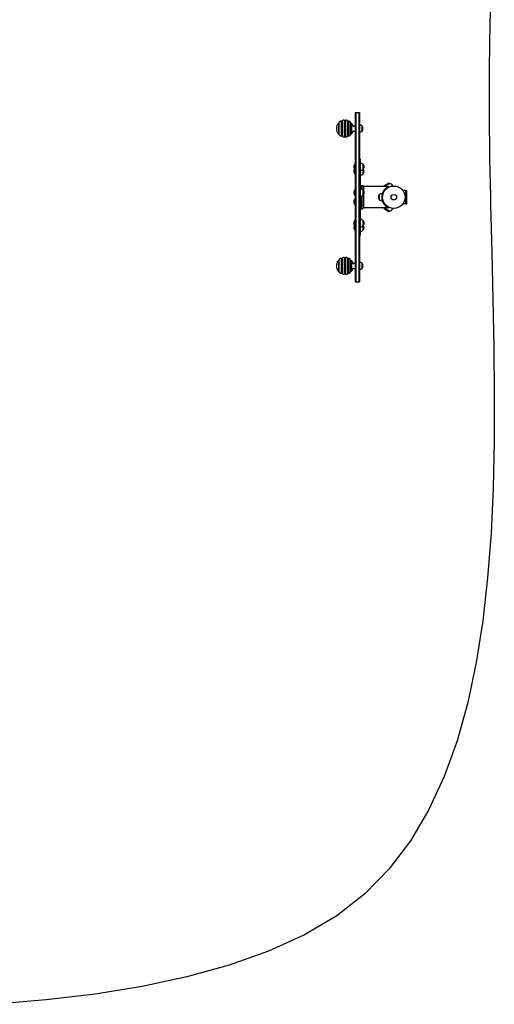
# Model space of a CAD drawing. Units: millimetres. Extents: x -4761 to 5269, y -4817 to 4844.
# Drawn here: x 2567 to 4811, y -4790 to -135 of the extents above; entities that cross this region are included whole.
import ezdxf

# ---------------------------------------------------------------- set-up
doc = ezdxf.new("R2010")
doc.units = ezdxf.units.MM
doc.header["$LTSCALE"] = 20
doc.layers.add('2d', color=230, linetype='Continuous')

msp = doc.modelspace()

# ---------------------------------------------------------------- linework, layer by layer
at = {"layer": '2d'}
for p, q in [((4153.9, -574.3, 0), (4153.9, -1374.3, 0)), ((4153.9, -574.3, 0), (4172.9, -574.3, 0)), ((4156.4, -574.3, 0), (4156.4, -1374.3, 0)), ((4170.4, -574.3, 0), (4170.4, -1374.3, 0)), ((4172.9, -574.3, 0), (4172.9, -1374.3, 0)), ((4064.7, -649.8, 0), (4064.6, -649.8, 0)), ((4074.1, -624, 0), (4074.1, -675.7, 0)), ((4078.2, -679.8, 0), (4078.2, -619.8, 0)), ((4087, -613.9, 0), (4087, -685.7, 0)), ((4092.5, -687.9, 0), (4092.5, -611.7, 0)), ((4101.6, -609.9, 0), (4101.6, -689.7, 0)), ((4107.6, -689.7, 0), (4107.6, -609.9, 0)), ((4116.7, -687.9, 0), (4116.7, -611.7, 0)), ((4122.2, -613.9, 0), (4122.2, -685.7, 0)), ((4131.1, -679.8, 0), (4131.1, -619.8, 0)), ((4135.2, -624, 0), (4135.2, -675.7, 0)), ((4143.3, -639.5, 0), (4148.6, -637.4, 0)), ((4184.9, -637.3, 0), (4184.9, -662.3, 0)), ((4143.2, -660.1, 0), (4143.3, -660.1, 0)), ((4143.3, -660.2, 0), (4148.6, -662.2, 0)), ((4153.4, -816.6, 0), (4153.4, -866.2, 0)), ((4153.9, -816.6, 0), (4153.4, -816.6, 0)), ((4172.9, -795.3, 0), (4173.9, -794.3, 0)), ((4176.9, -794.3, 0), (4173.9, -794.3, 0)), ((4173.9, -1154.3, 0), (4173.9, -794.3, 0)), ((4177.9, -795.3, 0), (4176.9, -794.3, 0)), ((4176.9, -794.3, 0), (4176.9, -1154.3, 0)), ((4177.9, -1153.3, 0), (4177.9, -795.3, 0)), ((4189.9, -818.1, 0), (4189.9, -864.7, 0)), ((4153.9, -844.6, 0), (4153.4, -844.6, 0)), ((4153.9, -866.2, 0), (4153.4, -866.2, 0)), ((4181.9, -919.3, 0), (4189.9, -919.3, 0)), ((4181.9, -919.3, 0), (4181.9, -935.8, 0)), ((4189.9, -919.3, 0), (4189.9, -1029.3, 0)), ((4194.9, -948.8, 0), (4194.9, -923.5, 0)), ((4304.9, -923.5, 0), (4194.9, -923.5, 0)), ((4290, -920.4, 0), (4289.1, -923.5, 0)), ((4312.2, -907.6, 0), (4290, -920.4, 0)), ((4316.5, -908.7, 0), (4290.9, -923.5, 0)), ((4304.9, -923.5, 0), (4304.9, -926.7, 0)), ((4310.3, -923.6, 0), (4310.2, -923.7, 0)), ((4310.3, -923.6, 0), (4312.1, -927, 0)), ((4312.2, -907.6, 0), (4316.5, -908.7, 0)), ((4332, -921.5, 0), (4330.9, -919.7, 0)), ((4153.4, -938.8, 0), (4153.4, -966.8, 0)), ((4153.9, -938.8, 0), (4153.4, -938.8, 0)), ((4153.9, -966.8, 0), (4153.4, -966.8, 0)), ((4181.9, -969.7, 0), (4181.9, -1029.3, 0)), ((4194.9, -1025.1, 0), (4194.9, -956.8, 0)), ((4267.1, -962, 0), (4267.1, -986.7, 0)), ((4281.8, -957.3, 0), (4279.1, -957.3, 0)), ((4279.1, -974.3, 0), (4279.1, -974.3, 0)), ((4391, -943.3, 0), (4378.9, -943.3, 0)), ((4391, -943.3, 0), (4397.5, -943.3, 0)), ((4391, -943.3, 0), (4391, -1005.4, 0)), ((4397.5, -1005.3, 0), (4397.5, -943.3, 0)), ((4153.4, -981.9, 0), (4153.4, -1009.9, 0)), ((4153.9, -981.9, 0), (4153.4, -981.9, 0)), ((4153.9, -1009.9, 0), (4153.4, -1009.9, 0)), ((4177.9, -986.8, 0), (4181.9, -986.8, 0)), ((4189.9, -999.3, 0), (4194.9, -999.3, 0)), ((4281.7, -991.3, 0), (4279.1, -991.3, 0)), ((4304.9, -1021.9, 0), (4304.9, -1025.1, 0)), ((4312.1, -1021.7, 0), (4310.3, -1025, 0)), ((4391, -1005.4, 0), (4378.9, -1005.4, 0)), ((4391, -1005.3, 0), (4397.5, -1005.3, 0)), ((4181.9, -1029.3, 0), (4189.9, -1029.3, 0)), ((4304.9, -1025.1, 0), (4194.9, -1025.1, 0)), ((4290, -1028.3, 0), (4289.1, -1025.1, 0)), ((4290, -1028.3, 0), (4312.2, -1041.1, 0)), ((4290.9, -1025.1, 0), (4316.5, -1040, 0)), ((4310.2, -1025, 0), (4310.3, -1025, 0)), ((4312.2, -1041.1, 0), (4316.5, -1040, 0)), ((4332, -1027.2, 0), (4330.9, -1029, 0)), ((4153.4, -1082.5, 0), (4153.4, -1132.1, 0)), ((4153.9, -1082.5, 0), (4153.4, -1082.5, 0)), ((4153.9, -1110.5, 0), (4153.4, -1110.5, 0)), ((4189.9, -1084, 0), (4189.9, -1130.6, 0)), ((4153.9, -1132.1, 0), (4153.4, -1132.1, 0)), ((4172.9, -1153.3, 0), (4173.9, -1154.3, 0)), ((4176.9, -1154.3, 0), (4173.9, -1154.3, 0)), ((4177.9, -1153.3, 0), (4176.9, -1154.3, 0)), ((4064.7, -1298.9, 0), (4064.6, -1298.9, 0)), ((4074.1, -1273, 0), (4074.1, -1324.7, 0)), ((4078.2, -1328.9, 0), (4078.2, -1268.9, 0)), ((4087, -1263, 0), (4087, -1334.8, 0)), ((4092.5, -1337, 0), (4092.5, -1260.7, 0)), ((4101.6, -1259, 0), (4101.6, -1338.8, 0)), ((4107.6, -1338.8, 0), (4107.6, -1259, 0)), ((4116.7, -1337, 0), (4116.7, -1260.7, 0)), ((4122.2, -1263, 0), (4122.2, -1334.8, 0)), ((4131.1, -1328.9, 0), (4131.1, -1268.9, 0)), ((4135.2, -1273, 0), (4135.2, -1324.7, 0)), ((4143.3, -1288.5, 0), (4148.6, -1286.5, 0)), ((4184.9, -1286.4, 0), (4184.9, -1311.4, 0)), ((4143.2, -1309.2, 0), (4143.3, -1309.2, 0)), ((4143.3, -1309.2, 0), (4148.6, -1311.3, 0)), ((4153.9, -1374.3, 0), (4172.9, -1374.3, 0))]:
    msp.add_line(p, q, dxfattribs=at)
msp.add_lwpolyline([(4792.4, -69.4), (4790, -149.1), (4786.2, -363.9), (4786.1, -513.6), (4786.1, -575.7), (4788.9, -792.1), (4792.6, -971.1), (4793.5, -1012.1), (4799, -1234.6), (4804.5, -1458.6), (4808.9, -1683), (4811.1, -1906.6), (4810.3, -2128.5), (4805.5, -2347.7), (4795.5, -2563), (4779.5, -2773.3), (4756.5, -2977.7), (4725.4, -3174.9), (4685.2, -3364), (4635.1, -3544), (4573.9, -3713.6), (4500.7, -3871.9), (4414.4, -4017.9), (4314.2, -4150.3), (4198.9, -4268.3), (4065.7, -4371.7), (3913.2, -4461.7), (3743.2, -4539.2), (3557.5, -4605.2), (3357.8, -4660.3), (3145.9, -4705.6), (2923.4, -4741.7), (2692.1, -4769.7), (2453.7, -4790.4)], dxfattribs=at)
for radius in [53, 13]:
    msp.add_circle((4335.9, -974.3, 0), radius, dxfattribs=at)
for centre, radius, start, end in [((4104.6, -649.8, 0), 40, 139.7648, 220.2352), ((4075.6, -621.4, 0), 3, 239.2039, 328.0345), ((4104.6, -649.8, 0), 40, 116.1126, 131.4046), ((4089.6, -612.4, 0), 3, 209.7174, 346.0136), ((4104.6, -649.8, 0), 40, 94.2982, 107.5912), ((4104.6, -609.8, 0), 3, 182.1491, 357.8509), ((4104.6, -649.8, 0), 40, 72.4088, 85.7018), ((4119.6, -612.4, 0), 3, 193.9864, 330.2826), ((4104.6, -649.8, 0), 40, 48.5954, 63.8874), ((4133.6, -621.4, 0), 3, 211.9655, 300.7961), ((4104.6, -649.8, 0), 40, 14.9886, 40.2352), ((4172.8, -649.3, 0), 17, 44.1865, 89.3587), ((4173.4, -649.8, 0), 17, 312.6679, 47.3321), ((4075.2, -672.2, 0), 3, 217.315, 228.2079), ((4075.6, -678.2, 0), 3, 31.9655, 120.7961), ((4075.2, -672.2, 0), 3, 264.8614, 274.0777), ((4104.6, -649.8, 0), 40, 228.5954, 243.8874), ((4081.6, -678.8, 0), 3, 220.6227, 231.5156), ((4086.5, -682.1, 0), 3, 240.7077, 251.6006), ((4089.6, -687.2, 0), 3, 13.9864, 150.2826), ((4086.5, -682.1, 0), 3, 294.1131, 301.1404), ((4095.4, -685.7, 0), 3, 195.1559, 196.2432), ((4104.6, -649.8, 0), 40, 252.4088, 265.7018), ((4095.4, -685.7, 0), 3, 244.6956, 255.5885), ((4099.6, -686.5, 0), 3, 262.2553, 273.1483), ((4104.6, -689.8, 0), 3, 2.1491, 177.8509), ((4099.6, -686.5, 0), 3, 321.0118, 326.2031), ((4109.6, -686.5, 0), 3, 213.7969, 218.9882), ((4104.6, -649.8, 0), 40, 274.2982, 287.5912), ((4109.6, -686.5, 0), 3, 266.8517, 277.7447), ((4113.8, -685.7, 0), 3, 284.4115, 295.3044), ((4119.6, -687.2, 0), 3, 29.7174, 166.0136), ((4113.8, -685.7, 0), 3, 343.7568, 344.8441), ((4122.7, -682.1, 0), 3, 238.8596, 245.8869), ((4104.6, -649.8, 0), 40, 296.1126, 311.4046), ((4122.7, -682.1, 0), 3, 288.3994, 299.2923), ((4127.6, -678.8, 0), 3, 308.4844, 319.3773), ((4133.6, -678.2, 0), 3, 59.2039, 148.0345), ((4134, -672.2, 0), 3, 265.9223, 275.1386), ((4104.6, -649.8, 0), 40, 319.7648, 345.0445), ((4134, -672.2, 0), 3, 311.7921, 322.685), ((4172.8, -650.3, 0), 17, 270.6413, 315.8135), ((4165.3, -830.6, 0), 18.3, 130.1905, 229.8095), ((4177.8, -830.1, 0), 17, 44.1865, 89.3587), ((4178.4, -830.6, 0), 17, 312.6679, 47.3321), ((4165.3, -852.2, 0), 18.3, 143.9176, 229.8095), ((4177.8, -831.1, 0), 17, 270.6413, 315.8135), ((4177.8, -852.7, 0), 17, 270.6413, 315.8135), ((4178.4, -852.2, 0), 17, 312.6679, 39.4139), ((4311, -931.2, 0), 23, 30, 76.4387), ((4165.3, -952.8, 0), 18.3, 130.1905, 229.8095), ((4177.8, -952.3, 0), 17, 44.1865, 89.3587), ((4177.8, -953.3, 0), 17, 270.6413, 315.8135), ((4178.4, -952.8, 0), 17, 312.6679, 47.3321), ((4279.6, -974.3, 0), 17.5, 135.539, 224.461), ((4278.8, -974.3, 0), 17, 88.9397, 133.423), ((4335.9, -974.3, 0), 56.8, 138.0941, 180), ((4335.9, -974.3, 0), 56.8, 180, 221.9059), ((4165.3, -995.9, 0), 18.3, 130.1905, 229.8095), ((4177.8, -996.4, 0), 17, 270.6413, 284.2697), ((4178.4, -995.9, 0), 17, 312.6679, 346.3768), ((4278.8, -974.3, 0), 17, 226.577, 271.0603), ((4311, -1017.5, 0), 23, 283.5613, 330), ((4165.3, -1096.5, 0), 18.3, 130.1905, 229.8095), ((4165.3, -1118.1, 0), 18.3, 143.9176, 229.8095), ((4177.8, -1096, 0), 17, 44.1865, 89.3587), ((4177.8, -1097, 0), 17, 270.6413, 315.8135), ((4178.4, -1096.5, 0), 17, 312.6679, 47.3321), ((4178.4, -1118.1, 0), 17, 312.6679, 39.4139), ((4177.8, -1118.6, 0), 17, 270.6413, 315.8135), ((4104.6, -1298.9, 0), 40, 139.7648, 220.2352), ((4075.6, -1270.5, 0), 3, 239.2039, 328.0345), ((4104.6, -1298.9, 0), 40, 116.1126, 131.4046), ((4089.6, -1261.5, 0), 3, 209.7174, 346.0136), ((4104.6, -1298.9, 0), 40, 94.2982, 107.5912), ((4104.6, -1258.9, 0), 3, 182.1491, 357.8509), ((4104.6, -1298.9, 0), 40, 72.4088, 85.7018), ((4119.6, -1261.5, 0), 3, 193.9864, 330.2826), ((4104.6, -1298.9, 0), 40, 48.5954, 63.8874), ((4133.6, -1270.5, 0), 3, 211.9655, 300.7961), ((4104.6, -1298.9, 0), 40, 14.9886, 40.2352), ((4172.8, -1298.4, 0), 17, 44.1865, 89.3587), ((4173.4, -1298.9, 0), 17, 312.6679, 47.3321), ((4075.2, -1321.3, 0), 3, 217.315, 228.2079), ((4075.6, -1327.3, 0), 3, 31.9655, 120.7961), ((4075.2, -1321.3, 0), 3, 264.8614, 274.0777), ((4104.6, -1298.9, 0), 40, 228.5954, 243.8874), ((4081.6, -1327.8, 0), 3, 220.6227, 231.5156), ((4086.5, -1331.1, 0), 3, 240.7077, 251.6006), ((4089.6, -1336.3, 0), 3, 13.9864, 150.2826), ((4086.5, -1331.1, 0), 3, 294.1131, 301.1404), ((4095.4, -1334.7, 0), 3, 195.1559, 196.2432), ((4104.6, -1298.9, 0), 40, 252.4088, 265.7018), ((4095.4, -1334.7, 0), 3, 244.6956, 255.5885), ((4099.6, -1335.5, 0), 3, 262.2553, 273.1483), ((4104.6, -1338.9, 0), 3, 2.1491, 177.8509), ((4099.6, -1335.5, 0), 3, 321.0118, 326.2031), ((4109.6, -1335.5, 0), 3, 213.7969, 218.9882), ((4104.6, -1298.9, 0), 40, 274.2982, 287.5912), ((4109.6, -1335.5, 0), 3, 266.8517, 277.7447), ((4113.8, -1334.7, 0), 3, 284.4115, 295.3044), ((4119.6, -1336.3, 0), 3, 29.7174, 166.0136), ((4113.8, -1334.7, 0), 3, 343.7568, 344.8441), ((4122.7, -1331.1, 0), 3, 238.8596, 245.8869), ((4104.6, -1298.9, 0), 40, 296.1126, 311.4046), ((4122.7, -1331.1, 0), 3, 288.3994, 299.2923), ((4127.6, -1327.8, 0), 3, 308.4844, 319.3773), ((4133.6, -1327.3, 0), 3, 59.2039, 148.0345), ((4134, -1321.3, 0), 3, 265.9223, 275.1386), ((4104.6, -1298.9, 0), 40, 319.7648, 345.0445), ((4134, -1321.3, 0), 3, 311.7921, 322.685), ((4172.8, -1299.4, 0), 17, 270.6413, 315.8135)]:
    msp.add_arc(centre, radius, start, end, dxfattribs=at)
for points, knots in [([(4152.3, -637.4, 0), (4151.8, -637.4, 0), (4151.4, -637.4, 0), (4150.7, -637.4, 0), (4150.5, -637.4, 0), (4150.2, -637.4, 0), (4150, -637.4, 0), (4149.5, -637.4, 0), (4149.2, -637.4, 0), (4148.7, -637.4, 0), (4148.6, -637.4, 0), (4148.6, -637.4, 0)], [0.031457614, 0.031457614, 0.031457614, 0.031457614, 0.033263033, 0.033263033, 0.034165742, 0.034165742, 0.035068451, 0.035068451, 0.036873869, 0.036873869, 0.038664515, 0.038664515, 0.038664515, 0.038664515]), ([(4148.6, -662.2, 0), (4148.6, -662.2, 0), (4148.7, -662.2, 0), (4149.2, -662.2, 0), (4149.5, -662.2, 0), (4150, -662.2, 0), (4150.2, -662.2, 0), (4150.5, -662.2, 0), (4150.7, -662.2, 0), (4151.4, -662.2, 0), (4151.8, -662.2, 0), (4152.3, -662.2, 0)], [0.036669523, 0.036669523, 0.036669523, 0.036669523, 0.038447816, 0.038447816, 0.040240779, 0.040240779, 0.041137261, 0.041137261, 0.042033743, 0.042033743, 0.043826707, 0.043826707, 0.043826707, 0.043826707]), ([(4310.2, -923.7, 0), (4310, -923.8, 0), (4309.9, -923.9, 0), (4309.7, -924, 0), (4309.7, -924, 0), (4309.6, -924, 0), (4309.6, -924, 0), (4309.5, -924.1, 0), (4309.5, -924.1, 0), (4309.5, -924.1, 0), (4309.5, -924.1, 0), (4309.5, -924.1, 0), (4309.4, -924.1, 0), (4309.4, -924.1, 0), (4309.4, -924.1, 0), (4309.3, -924.2, 0), (4309.1, -924.3, 0), (4308.8, -924.5, 0), (4308.7, -924.5, 0), (4308.4, -924.7, 0), (4308.3, -924.7, 0), (4307.7, -925.1, 0), (4307.1, -925.4, 0), (4306.1, -926, 0), (4305.7, -926.2, 0), (4305.2, -926.6, 0), (4305, -926.7, 0), (4304.7, -926.9, 0), (4304.6, -926.9, 0), (4304.5, -927, 0), (4304.4, -927.1, 0), (4304.4, -927.1, 0), (4304.3, -927.2, 0), (4301, -929.4, 0), (4297.3, -932.4, 0), (4293.7, -936.4, 0)], [0, 0, 0, 0, 0.0625, 0.0625, 0.09375, 0.09375, 0.109375, 0.109375, 0.117188, 0.117188, 0.121094, 0.121094, 0.123047, 0.123047, 0.125, 0.125, 0.1875, 0.1875, 0.21875, 0.21875, 0.25, 0.25, 0.375, 0.375, 0.4375, 0.4375, 0.46875, 0.46875, 0.484375, 0.484375, 0.492188, 0.492188, 0.5, 0.5, 1, 1, 1, 1]), ([(4293.7, -1012.3, 0), (4294.2, -1012.9, 0), (4294.7, -1013.4, 0), (4295.4, -1014.1, 0), (4295.6, -1014.4, 0), (4295.9, -1014.6, 0), (4296, -1014.7, 0), (4296.1, -1014.9, 0), (4296.2, -1014.9, 0), (4296.2, -1015, 0), (4296.3, -1015, 0), (4296.3, -1015, 0), (4296.3, -1015, 0), (4296.3, -1015, 0), (4296.3, -1015.1, 0), (4296.8, -1015.5, 0), (4297.2, -1015.9, 0), (4297.9, -1016.5, 0), (4298.2, -1016.8, 0), (4298.5, -1017.1, 0), (4298.6, -1017.2, 0), (4298.9, -1017.4, 0), (4299, -1017.5, 0), (4300, -1018.3, 0), (4300.9, -1019.1, 0), (4302.2, -1020, 0), (4302.6, -1020.3, 0), (4303.4, -1020.9, 0), (4303.9, -1021.2, 0), (4305.8, -1022.6, 0), (4307.2, -1023.3, 0), (4309.2, -1024.4, 0), (4309.8, -1024.8, 0), (4310.2, -1025, 0)], [0, 0, 0, 0, 0.0625, 0.0625, 0.09375, 0.09375, 0.109375, 0.109375, 0.117188, 0.117188, 0.121094, 0.121094, 0.123047, 0.123047, 0.125, 0.125, 0.1875, 0.1875, 0.21875, 0.21875, 0.234375, 0.234375, 0.25, 0.25, 0.375, 0.375, 0.4375, 0.4375, 0.5, 0.5, 0.75, 0.75, 1, 1, 1, 1]), ([(4152.3, -1286.5, 0), (4151.8, -1286.5, 0), (4151.4, -1286.5, 0), (4150.7, -1286.5, 0), (4150.5, -1286.5, 0), (4150.2, -1286.5, 0), (4150, -1286.5, 0), (4149.5, -1286.5, 0), (4149.2, -1286.5, 0), (4148.7, -1286.5, 0), (4148.6, -1286.5, 0), (4148.6, -1286.5, 0)], [0.031457614, 0.031457614, 0.031457614, 0.031457614, 0.033263033, 0.033263033, 0.034165742, 0.034165742, 0.035068451, 0.035068451, 0.036873869, 0.036873869, 0.038664515, 0.038664515, 0.038664515, 0.038664515]), ([(4148.6, -1311.3, 0), (4148.6, -1311.3, 0), (4148.7, -1311.3, 0), (4149.2, -1311.3, 0), (4149.5, -1311.3, 0), (4150, -1311.3, 0), (4150.2, -1311.3, 0), (4150.5, -1311.3, 0), (4150.7, -1311.3, 0), (4151.4, -1311.3, 0), (4151.8, -1311.3, 0), (4152.3, -1311.3, 0)], [0.036669523, 0.036669523, 0.036669523, 0.036669523, 0.038447816, 0.038447816, 0.040240779, 0.040240779, 0.041137261, 0.041137261, 0.042033743, 0.042033743, 0.043826707, 0.043826707, 0.043826707, 0.043826707])]:
    msp.add_open_spline(points, degree=3, knots=knots, dxfattribs=at)
for points, weights, degree in [([(4152.3, -637.4, 0), (4153, -637.4, 0), (4153.9, -637.4, 0)], [1.05415027452, 1.04255494875, 1.02870145037], 2), ([(4143.3, -660.1, 0), (4143.3, -660.1, 0), (4143.3, -660.1, 0), (4143.3, -660.1, 0)], [1, 0.999999990804, 0.999999986878, 0.999999988223], 3), ([(4152.3, -662.2, 0), (4153, -662.2, 0), (4153.9, -662.2, 0)], [1.05415027452, 1.04255494875, 1.02870145037], 2), ([(4152.3, -1286.5, 0), (4153, -1286.5, 0), (4153.9, -1286.5, 0)], [1.05415027452, 1.04255494875, 1.02870145037], 2), ([(4143.3, -1309.2, 0), (4143.3, -1309.2, 0), (4143.3, -1309.2, 0), (4143.3, -1309.2, 0)], [1, 0.999999990804, 0.999999986878, 0.999999988223], 3), ([(4152.3, -1311.3, 0), (4153, -1311.3, 0), (4153.9, -1311.3, 0)], [1.05415027452, 1.04255494875, 1.02870145037], 2)]:
    msp.add_rational_spline(points, weights, degree=degree, dxfattribs=at)

doc.saveas('drawing.dxf')
